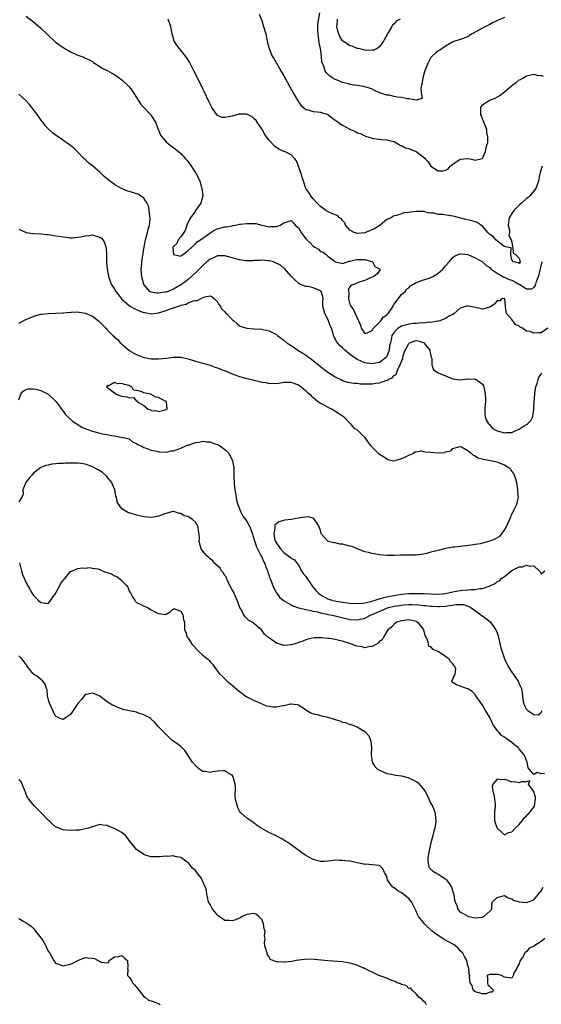
# Model space of a CAD drawing. Units: inches. Extents: x 2571000 to 2574000, y 1518000 to 1521000.
# Drawn here: x 2572303 to 2572445, y 1518511 to 1518779 of the extents above; entities that cross this region are included whole.
import ezdxf

# ---------------------------------------------------------------- set-up
doc = ezdxf.new("R2010")
doc.units = ezdxf.units.IN
doc.header["$MEASUREMENT"] = 0
doc.layers.add('LD25711518_2ft', color=254, linetype='Continuous')

msp = doc.modelspace()

# ---------------------------------------------------------------- linework, layer by layer
at = {"layer": 'LD25711518_2ft'}
for points, elevation in [([(2572305, 1518779.87), (2572307, 1518778.29), (2572309, 1518776.6), (2572310.82, 1518774.82), (2572313, 1518772.77), (2572315, 1518771.29), (2572315.2, 1518771.2), (2572315.52, 1518771), (2572317, 1518770.18), (2572318.56, 1518769.44), (2572319, 1518769.26), (2572320.65, 1518768.65), (2572321, 1518768.43), (2572322.04, 1518768.04), (2572323, 1518767.47), (2572323.28, 1518767.28), (2572325, 1518766.17), (2572325.65, 1518765.65), (2572327, 1518765.05), (2572328.3, 1518764.3), (2572329, 1518763.96), (2572331, 1518762.51), (2572332.64, 1518761), (2572333, 1518760.65), (2572333.74, 1518759.74), (2572335, 1518757.72), (2572335.42, 1518757), (2572336.03, 1518756.03), (2572336.98, 1518755), (2572338.87, 1518753), (2572339, 1518752.82), (2572340.13, 1518751), (2572340.9, 1518749.1), (2572340.95, 1518748.95), (2572341.52, 1518747.52), (2572341.88, 1518747), (2572343, 1518745.63), (2572343.72, 1518745), (2572344.46, 1518744.46), (2572345, 1518744.11), (2572346.4, 1518743), (2572347, 1518742.5), (2572348.26, 1518741), (2572348.65, 1518740.65), (2572349.54, 1518739.54), (2572351.18, 1518737), (2572351.81, 1518735.81), (2572352.17, 1518735), (2572352.66, 1518733.34), (2572352.76, 1518733), (2572352.97, 1518731), (2572352.42, 1518729), (2572351.05, 1518726.95), (2572351, 1518726.91), (2572349.64, 1518725), (2572349, 1518723.88), (2572348.62, 1518723), (2572348.26, 1518721.74), (2572347.83, 1518721), (2572347, 1518719.84), (2572346.34, 1518719), (2572345.96, 1518718.04), (2572345, 1518717.2), (2572344.89, 1518717), (2572344.88, 1518716.88), (2572345.02, 1518715.02), (2572345.07, 1518715), (2572347, 1518714.58), (2572347.21, 1518714.79), (2572347.59, 1518715), (2572349, 1518716.09), (2572349.98, 1518717), (2572351, 1518717.89), (2572351.49, 1518718.51), (2572352.39, 1518719), (2572353, 1518719.47), (2572354.56, 1518720.56), (2572355, 1518720.9), (2572355.2, 1518721), (2572356.23, 1518721.77), (2572357, 1518722.03), (2572359, 1518722.56), (2572359.44, 1518722.57), (2572361, 1518722.86), (2572361.13, 1518722.87), (2572361.92, 1518723), (2572363, 1518723.24), (2572363.24, 1518723.24), (2572365, 1518723.49), (2572365.46, 1518723.46), (2572367, 1518723.45), (2572367.41, 1518723.41), (2572369.04, 1518723.04), (2572369.13, 1518723), (2572371, 1518722.59), (2572371.39, 1518722.61), (2572373, 1518722.64), (2572374.06, 1518723), (2572375, 1518723.6), (2572375.92, 1518723.92), (2572377, 1518724.25), (2572377.63, 1518723.63), (2572378.08, 1518723), (2572379, 1518722.25), (2572379.75, 1518721), (2572380.3, 1518720.3), (2572381, 1518719.28), (2572381.15, 1518719.15), (2572381.28, 1518719), (2572382.18, 1518718.18), (2572383, 1518717.25), (2572383.43, 1518717), (2572384.45, 1518716.45), (2572385, 1518715.88), (2572385.7, 1518715.7), (2572386.55, 1518715), (2572387, 1518714.59), (2572388.78, 1518713.22), (2572389, 1518713.07), (2572390.67, 1518712.67), (2572391, 1518712.55), (2572392.2, 1518713), (2572392.81, 1518713.19), (2572393, 1518713.17), (2572394.43, 1518713.57), (2572395, 1518713.65), (2572396.38, 1518713.62), (2572397, 1518713.71), (2572399.09, 1518713), (2572399.78, 1518711.78), (2572401, 1518711.15), (2572401.07, 1518711.07), (2572401.17, 1518711), (2572401.13, 1518710.87), (2572401, 1518710.59), (2572400.35, 1518709.65), (2572399.49, 1518709), (2572399, 1518708.88), (2572398.79, 1518708.79), (2572397, 1518707.98), (2572395.48, 1518707.48), (2572394.29, 1518707), (2572393.34, 1518706.66), (2572393, 1518706.24), (2572392.55, 1518705.44), (2572392.66, 1518704.66), (2572392.62, 1518703), (2572393, 1518701.5), (2572393.22, 1518701), (2572393.96, 1518699.96), (2572395.33, 1518697), (2572395.83, 1518695.83), (2572396.05, 1518695), (2572397, 1518693.5), (2572397.68, 1518693.68), (2572399, 1518694.38), (2572399.22, 1518694.78), (2572399.4, 1518695), (2572401, 1518696.58), (2572401.41, 1518697), (2572401.99, 1518698.01), (2572403, 1518698.62), (2572403.18, 1518698.82), (2572403.38, 1518699), (2572404.28, 1518700.28), (2572404.72, 1518701), (2572404.77, 1518701.23), (2572405, 1518701.52), (2572406.09, 1518703), (2572407, 1518704.11), (2572407.98, 1518705), (2572408.4, 1518705.6), (2572409, 1518706), (2572409.49, 1518706.51), (2572410.31, 1518707), (2572411, 1518707.44), (2572411.58, 1518707.58), (2572413, 1518708.13), (2572414.61, 1518708.61), (2572415, 1518708.74), (2572415.54, 1518709), (2572416.43, 1518709.57), (2572417, 1518709.96), (2572417.56, 1518710.44), (2572418.23, 1518711), (2572419, 1518711.96), (2572419.94, 1518713), (2572420.4, 1518713.6), (2572421, 1518714.21), (2572421.45, 1518714.55), (2572422.42, 1518715), (2572423, 1518715.24), (2572423.19, 1518715.19), (2572425, 1518715.05), (2572427, 1518714.16), (2572429, 1518713.03), (2572430.07, 1518712.07), (2572431, 1518711.49), (2572431.21, 1518711.21), (2572431.42, 1518711), (2572433, 1518709.94), (2572434.59, 1518709), (2572434.86, 1518708.86), (2572435, 1518708.85), (2572436.25, 1518708.25), (2572437, 1518708.01), (2572437.72, 1518707.72), (2572438.93, 1518707), (2572439.17, 1518706.83), (2572441, 1518705.7), (2572442.34, 1518705.66), (2572443, 1518706.06), (2572443.4, 1518706.6), (2572443.72, 1518707.72), (2572444.28, 1518709), (2572444.45, 1518709.55), (2572445.23, 1518713)], 7956), ([(2572445.23, 1518739), (2572444.68, 1518737.32), (2572444.61, 1518737), (2572444.56, 1518736.56), (2572444.27, 1518735), (2572443.54, 1518733), (2572441.93, 1518731), (2572441.44, 1518730.56), (2572441, 1518730.26), (2572439.65, 1518729), (2572439, 1518728.46), (2572437.56, 1518727), (2572437, 1518726.15), (2572436.52, 1518725.48), (2572436.29, 1518725), (2572436.05, 1518723), (2572436.35, 1518721.65), (2572436.35, 1518721), (2572436.18, 1518720.18), (2572436.86, 1518719), (2572437, 1518718.4), (2572437.16, 1518717.16), (2572437.25, 1518717), (2572437.36, 1518715.36), (2572437.97, 1518715), (2572439, 1518714.07), (2572439.29, 1518713), (2572439, 1518712.54), (2572438.78, 1518712.78), (2572437.5, 1518713), (2572437, 1518713.58), (2572436.71, 1518715), (2572436.8, 1518716.8), (2572435.77, 1518717), (2572435, 1518717.19), (2572434.55, 1518717.45), (2572433, 1518718.72), (2572432.68, 1518719), (2572431.93, 1518719.93), (2572431, 1518720.46), (2572430.49, 1518721), (2572429, 1518722.71), (2572428.59, 1518723), (2572427.71, 1518723.71), (2572426.17, 1518724.17), (2572424.53, 1518724.53), (2572421.4, 1518725.4), (2572421, 1518725.48), (2572418.12, 1518725.88), (2572417, 1518725.93), (2572415.77, 1518726.23), (2572415, 1518726.29), (2572414.32, 1518726.32), (2572413, 1518726.68), (2572411.25, 1518726.75), (2572411, 1518726.7), (2572409.42, 1518726.58), (2572409, 1518726.43), (2572407.67, 1518726.33), (2572407, 1518726.08), (2572405.65, 1518725.65), (2572405, 1518725.54), (2572404.66, 1518725.34), (2572404.23, 1518725), (2572403, 1518724.5), (2572401.2, 1518723), (2572401.08, 1518722.92), (2572401, 1518722.9), (2572399.88, 1518722.12), (2572397.27, 1518721), (2572397, 1518720.92), (2572395, 1518720.76), (2572394.8, 1518720.8), (2572394.18, 1518721), (2572393, 1518721.66), (2572391.76, 1518723), (2572391.62, 1518723.62), (2572391, 1518724.23), (2572390.71, 1518724.71), (2572390.15, 1518725), (2572389.65, 1518725.65), (2572389, 1518725.77), (2572387.63, 1518726.37), (2572386.48, 1518727), (2572385.63, 1518727.63), (2572385, 1518728.07), (2572384.56, 1518728.56), (2572384.1, 1518729), (2572383, 1518730.16), (2572382.35, 1518731), (2572381.84, 1518731.84), (2572381.04, 1518733), (2572380.33, 1518735), (2572380.05, 1518736.05), (2572379.74, 1518737), (2572379.05, 1518738.95), (2572379.03, 1518739.03), (2572378.47, 1518740.47), (2572378.05, 1518741), (2572377, 1518742.09), (2572375.17, 1518743), (2572375, 1518743.07), (2572373.7, 1518743.7), (2572372.52, 1518744.52), (2572371, 1518746.16), (2572370.27, 1518747), (2572369.81, 1518747.81), (2572369, 1518749.17), (2572367.82, 1518751), (2572367.46, 1518751.46), (2572367, 1518751.93), (2572366.42, 1518752.42), (2572365, 1518753.18), (2572364.84, 1518753.16), (2572363, 1518753.2), (2572362.83, 1518753.17), (2572361, 1518752.67), (2572360.52, 1518752.52), (2572359, 1518752.27), (2572358.28, 1518752.28), (2572357, 1518752.84), (2572356.91, 1518752.91), (2572355.47, 1518755), (2572355, 1518755.86), (2572354.64, 1518756.64), (2572353.35, 1518759.35), (2572353, 1518760.03), (2572351.4, 1518763.4), (2572350.57, 1518765), (2572350.05, 1518766.05), (2572349.35, 1518767.35), (2572348.58, 1518768.58), (2572348.3, 1518769), (2572346.66, 1518771), (2572345.93, 1518771.93), (2572345.24, 1518773), (2572344.64, 1518775), (2572344.44, 1518776.44), (2572344.34, 1518777), (2572343.55, 1518779)], 7954), ([(2572368.34, 1518780.34), (2572369, 1518778.62), (2572369.54, 1518777), (2572369.82, 1518775.82), (2572370.11, 1518775), (2572370.44, 1518773.56), (2572370.61, 1518772.61), (2572371, 1518771), (2572371.81, 1518769), (2572372.28, 1518768.28), (2572373.75, 1518765.75), (2572374.17, 1518765), (2572375, 1518763.59), (2572377.56, 1518759), (2572378.81, 1518756.81), (2572379, 1518756.52), (2572379.63, 1518755.63), (2572380.33, 1518755), (2572381, 1518754.45), (2572381.62, 1518754.38), (2572383, 1518753.93), (2572384.14, 1518753.86), (2572385, 1518753.73), (2572387, 1518753.06), (2572387.1, 1518753), (2572389, 1518751.58), (2572389.35, 1518751.35), (2572389.8, 1518751), (2572390.51, 1518750.51), (2572391, 1518750.21), (2572393, 1518749.08), (2572393.16, 1518749), (2572394.49, 1518748.49), (2572395, 1518748.15), (2572395.91, 1518747.91), (2572397, 1518747.26), (2572397.22, 1518747.22), (2572397.82, 1518747), (2572399, 1518746.64), (2572399.44, 1518746.56), (2572401.7, 1518746.3), (2572403, 1518746.23), (2572404.1, 1518745.9), (2572405, 1518745.75), (2572406.21, 1518745), (2572406.71, 1518744.71), (2572407, 1518744.63), (2572408.07, 1518744.07), (2572409, 1518743.88), (2572409.59, 1518743.59), (2572411, 1518743.01), (2572413.28, 1518741.28), (2572413.49, 1518741), (2572414.22, 1518740.22), (2572415, 1518739.08), (2572417, 1518737.75), (2572418.22, 1518737.78), (2572419, 1518737.98), (2572419.66, 1518738.34), (2572420.26, 1518739), (2572421, 1518739.61), (2572423, 1518740.96), (2572424.91, 1518741.09), (2572425, 1518741.16), (2572425.61, 1518741), (2572426.77, 1518740.77), (2572427, 1518740.7), (2572428.62, 1518741), (2572428.9, 1518741.1), (2572429, 1518741.17), (2572429.89, 1518743), (2572430.04, 1518744.04), (2572430.34, 1518745), (2572430.52, 1518745.48), (2572430.5, 1518747), (2572430.22, 1518748.22), (2572430.17, 1518749), (2572429.88, 1518749.88), (2572429.35, 1518751), (2572429.29, 1518751.29), (2572429, 1518751.82), (2572428.72, 1518752.72), (2572428.6, 1518753), (2572428.54, 1518753.46), (2572428.61, 1518755), (2572429, 1518755.68), (2572430.89, 1518757), (2572432.47, 1518757.53), (2572433.78, 1518758.22), (2572434.68, 1518759), (2572435, 1518759.24), (2572437, 1518761.01), (2572438.17, 1518761.83), (2572439, 1518762.48), (2572439.36, 1518762.64), (2572440.03, 1518763), (2572441, 1518763.59), (2572441.81, 1518763.81), (2572443, 1518764.06), (2572443.83, 1518763.83), (2572445, 1518763.67), (2572445.51, 1518763.51)], 7952), ([(2572435, 1518779.5), (2572433.28, 1518778.72), (2572433, 1518778.55), (2572431.92, 1518778.08), (2572431, 1518777.57), (2572430.63, 1518777.37), (2572429.87, 1518777), (2572429, 1518776.6), (2572428.01, 1518776.01), (2572426.23, 1518775), (2572425.46, 1518774.54), (2572425, 1518774.24), (2572423, 1518773.48), (2572421, 1518772.85), (2572420.69, 1518772.69), (2572419, 1518771.68), (2572418.1, 1518771), (2572417.44, 1518770.56), (2572417, 1518770.41), (2572416.22, 1518769.78), (2572415.38, 1518769), (2572415, 1518768.61), (2572414.16, 1518767), (2572413.39, 1518765), (2572413, 1518763.8), (2572412.79, 1518763), (2572412.58, 1518761.42), (2572412.48, 1518761), (2572412.28, 1518760.28), (2572412.4, 1518759), (2572412.59, 1518757.41), (2572410.99, 1518757.01), (2572409, 1518757.38), (2572408.63, 1518757.37), (2572407, 1518757.68), (2572405.84, 1518757.84), (2572405, 1518757.99), (2572403.68, 1518758.32), (2572403, 1518758.38), (2572401.02, 1518759.02), (2572399.63, 1518759.63), (2572399, 1518759.98), (2572398.28, 1518760.28), (2572397, 1518760.66), (2572396.71, 1518760.71), (2572394.96, 1518760.96), (2572393, 1518761.27), (2572392.61, 1518761.39), (2572391, 1518761.84), (2572389.56, 1518762.44), (2572389, 1518762.65), (2572388.36, 1518763), (2572387.52, 1518763.52), (2572387, 1518764.1), (2572386.55, 1518764.55), (2572386.3, 1518765), (2572386, 1518766), (2572385.39, 1518767.39), (2572385.23, 1518769), (2572384.97, 1518771), (2572384.59, 1518772.59), (2572384.58, 1518773.42), (2572384.32, 1518775), (2572384.29, 1518776.29), (2572384.28, 1518777), (2572384.3, 1518777.7), (2572384.78, 1518780.78)], 7950), ([(2572406.61, 1518779), (2572405.54, 1518778.46), (2572405, 1518777.71), (2572404.6, 1518777.4), (2572404.34, 1518777), (2572403.5, 1518775.5), (2572403.18, 1518775), (2572403.1, 1518774.9), (2572403, 1518774.66), (2572402.4, 1518773.6), (2572402.11, 1518773), (2572401, 1518771.47), (2572400.42, 1518771), (2572399.45, 1518770.55), (2572399, 1518770.56), (2572397.51, 1518770.49), (2572397, 1518770.61), (2572395.19, 1518771), (2572395.05, 1518771.05), (2572395, 1518771.04), (2572393.64, 1518771.64), (2572393, 1518771.78), (2572391.12, 1518773), (2572391, 1518773.1), (2572390.29, 1518774.29), (2572389.95, 1518775), (2572389.72, 1518775.72), (2572389.46, 1518777), (2572389.63, 1518778.37), (2572389.63, 1518779)], 7948), ([(2572446.79, 1518695), (2572445, 1518693.75), (2572444.25, 1518693.75), (2572443, 1518693.61), (2572441.95, 1518694.05), (2572441, 1518694.21), (2572439.86, 1518695), (2572439.26, 1518695.26), (2572439, 1518695.5), (2572437.97, 1518695.97), (2572437, 1518697.32), (2572435.54, 1518699), (2572435.47, 1518699.47), (2572435.27, 1518701), (2572435.1, 1518703), (2572435, 1518703.1), (2572434.21, 1518703), (2572433.68, 1518702.32), (2572433, 1518702.56), (2572432.4, 1518701.6), (2572431.47, 1518701), (2572431, 1518700.66), (2572430.65, 1518700.65), (2572429, 1518700.13), (2572428.35, 1518700.35), (2572426.66, 1518700.66), (2572425.15, 1518701), (2572424.97, 1518701.03), (2572423, 1518700.39), (2572421.33, 1518699), (2572421, 1518698.74), (2572419.83, 1518698.17), (2572419, 1518697.59), (2572418.55, 1518697.45), (2572417.4, 1518697), (2572417, 1518696.88), (2572416.91, 1518696.91), (2572415, 1518696.51), (2572414.63, 1518696.63), (2572413, 1518696.37), (2572412.45, 1518696.45), (2572411, 1518696.28), (2572410.22, 1518696.22), (2572409, 1518696.1), (2572407.73, 1518695.73), (2572407, 1518695.56), (2572406.09, 1518695), (2572405, 1518693.9), (2572404.39, 1518693), (2572404.31, 1518692.31), (2572404, 1518691), (2572403.78, 1518690.22), (2572403.69, 1518689), (2572403, 1518687.32), (2572402.78, 1518687), (2572401.8, 1518686.2), (2572401, 1518685.69), (2572400.44, 1518685.56), (2572399, 1518685.31), (2572397, 1518685.58), (2572395.9, 1518686.1), (2572395, 1518686.48), (2572393.5, 1518687.5), (2572393, 1518687.93), (2572392.36, 1518688.36), (2572391.65, 1518689), (2572391, 1518689.66), (2572390.25, 1518690.25), (2572389.63, 1518691), (2572389.36, 1518691.36), (2572389, 1518692.16), (2572388.67, 1518692.67), (2572388.56, 1518693), (2572388.43, 1518693.57), (2572387.94, 1518695), (2572387.66, 1518695.66), (2572387.2, 1518697), (2572387, 1518697.42), (2572386.17, 1518699), (2572385.63, 1518701), (2572385.66, 1518702.34), (2572385.71, 1518703), (2572385.6, 1518703.6), (2572385.15, 1518705), (2572385, 1518705.13), (2572383, 1518705.96), (2572381.72, 1518706.28), (2572381, 1518706.36), (2572379.42, 1518707), (2572379.13, 1518707.13), (2572378.08, 1518708.08), (2572377.09, 1518709), (2572377, 1518709.15), (2572375.18, 1518711.18), (2572375, 1518711.34), (2572374.08, 1518712.08), (2572372.78, 1518712.78), (2572372.25, 1518713), (2572371, 1518713.33), (2572370.66, 1518713.34), (2572369, 1518713.52), (2572368.58, 1518713.42), (2572367, 1518713.35), (2572366.7, 1518713.3), (2572365, 1518713.31), (2572364.66, 1518713.34), (2572363, 1518713.61), (2572359, 1518714.66), (2572357.37, 1518714.63), (2572357, 1518714.64), (2572355.89, 1518714.11), (2572355, 1518713.74), (2572354.09, 1518713), (2572353, 1518712.06), (2572351.51, 1518710.49), (2572349.91, 1518709), (2572349, 1518708.25), (2572347.17, 1518706.83), (2572345, 1518705.56), (2572344.56, 1518705.44), (2572343.56, 1518705), (2572343, 1518704.8), (2572342.74, 1518704.74), (2572341, 1518704.5), (2572340.49, 1518704.49), (2572339, 1518704.77), (2572338.83, 1518704.83), (2572338.59, 1518705), (2572337, 1518706.89), (2572336.94, 1518707), (2572336.55, 1518708.55), (2572336.41, 1518709), (2572336.33, 1518709.67), (2572336.25, 1518711), (2572336.39, 1518712.39), (2572336.42, 1518713), (2572337, 1518716.59), (2572337.05, 1518717), (2572337.33, 1518718.67), (2572337.4, 1518719), (2572337.63, 1518719.63), (2572337.98, 1518721), (2572338.13, 1518721.87), (2572338.53, 1518723), (2572338.66, 1518724.66), (2572338.65, 1518725), (2572338.57, 1518725.43), (2572338.43, 1518727), (2572338.23, 1518728.23), (2572337.88, 1518729), (2572337, 1518730.33), (2572336.09, 1518731), (2572335.4, 1518731.4), (2572335, 1518731.48), (2572333.87, 1518731.87), (2572332.34, 1518732.34), (2572330.93, 1518732.93), (2572329, 1518734.02), (2572327.29, 1518735.3), (2572326.22, 1518736.22), (2572325, 1518737.41), (2572323.13, 1518739), (2572323, 1518739.13), (2572321.93, 1518739.93), (2572321, 1518740.82), (2572320.79, 1518741), (2572319, 1518742.89), (2572317.93, 1518743.93), (2572317, 1518744.7), (2572313.69, 1518747), (2572313.26, 1518747.26), (2572312.13, 1518748.13), (2572311, 1518749.2), (2572310.13, 1518750.13), (2572309.48, 1518751), (2572309.26, 1518751.26), (2572308.43, 1518752.43), (2572308.05, 1518753), (2572306.56, 1518755), (2572305.85, 1518755.85), (2572304.92, 1518756.92), (2572303, 1518758.61)], 7958), ([(2572303, 1518721.9), (2572305, 1518720.98), (2572306.76, 1518720.76), (2572307, 1518720.72), (2572309, 1518720.66), (2572310.48, 1518720.48), (2572311, 1518720.45), (2572313, 1518720.12), (2572314, 1518720), (2572315, 1518719.79), (2572315.73, 1518719.73), (2572317, 1518719.57), (2572317.58, 1518719.58), (2572319, 1518719.7), (2572319.82, 1518719.82), (2572321, 1518720.13), (2572322.2, 1518720.2), (2572323, 1518720.34), (2572324.05, 1518720.05), (2572325, 1518719.76), (2572325.46, 1518719.46), (2572325.81, 1518719), (2572326.28, 1518718.28), (2572326.66, 1518717), (2572326.71, 1518716.71), (2572326.82, 1518715), (2572326.86, 1518713), (2572327, 1518711), (2572327.34, 1518709), (2572327.79, 1518707.79), (2572328.13, 1518707), (2572329, 1518705.64), (2572329.39, 1518705), (2572330.07, 1518704.07), (2572330.92, 1518703), (2572333.1, 1518701.1), (2572334.35, 1518700.35), (2572335.73, 1518699.73), (2572337, 1518699.25), (2572337.21, 1518699.21), (2572339, 1518698.93), (2572341, 1518699.19), (2572343, 1518699.8), (2572344.26, 1518700.26), (2572345, 1518700.5), (2572346.38, 1518701), (2572346.85, 1518701.15), (2572347, 1518701.23), (2572348.46, 1518701.54), (2572349, 1518701.87), (2572350.45, 1518702.45), (2572351, 1518702.5), (2572351.51, 1518702.49), (2572352.38, 1518703), (2572353.54, 1518703.54), (2572355, 1518703.8), (2572355.53, 1518703.53), (2572356.16, 1518703), (2572357, 1518702.14), (2572357.4, 1518701.4), (2572357.74, 1518701), (2572358.19, 1518700.19), (2572359, 1518699.42), (2572359.19, 1518699.19), (2572359.42, 1518699), (2572361, 1518697.36), (2572361.42, 1518697), (2572362.24, 1518696.24), (2572363, 1518695.65), (2572363.41, 1518695.41), (2572365, 1518694.98), (2572366.83, 1518694.83), (2572367, 1518694.83), (2572369, 1518694.69), (2572369.4, 1518694.6), (2572371, 1518694.31), (2572372.47, 1518693.53), (2572373, 1518693.28), (2572373.15, 1518693.15), (2572373.27, 1518693), (2572375, 1518691.77), (2572375.86, 1518691), (2572377, 1518690.25), (2572378.84, 1518689), (2572380.18, 1518688.18), (2572381, 1518687.67), (2572381.4, 1518687.4), (2572381.91, 1518687), (2572382.54, 1518686.54), (2572385, 1518684.54), (2572385.88, 1518683.88), (2572387, 1518683.06), (2572389, 1518681.76), (2572390.51, 1518681), (2572391, 1518680.77), (2572392.35, 1518680.35), (2572393, 1518680.25), (2572394.04, 1518680.04), (2572395, 1518680), (2572395.89, 1518679.89), (2572397, 1518679.86), (2572399, 1518679.88), (2572400.05, 1518680.05), (2572401, 1518680.13), (2572402.72, 1518680.72), (2572403, 1518680.77), (2572403.4, 1518681), (2572404.51, 1518681.49), (2572405, 1518682.09), (2572405.57, 1518682.43), (2572405.75, 1518683), (2572406.19, 1518684.19), (2572406.67, 1518685), (2572407, 1518686), (2572407.36, 1518686.64), (2572407.37, 1518687), (2572407.48, 1518687.48), (2572408.05, 1518689), (2572408.33, 1518689.67), (2572409, 1518690.83), (2572409.23, 1518691), (2572411, 1518691.64), (2572411.52, 1518691.52), (2572413, 1518691.08), (2572413.06, 1518691.06), (2572413.12, 1518691), (2572414.7, 1518689), (2572414.71, 1518688.71), (2572415.09, 1518687.09), (2572415.23, 1518686.77), (2572415.3, 1518685), (2572415.68, 1518683.68), (2572417, 1518682.82), (2572419, 1518682.01), (2572421, 1518681.17), (2572422.9, 1518680.9), (2572423, 1518680.91), (2572424.83, 1518681.17), (2572425, 1518681.16), (2572426.82, 1518681.18), (2572427, 1518681.16), (2572427.34, 1518681), (2572428.35, 1518680.35), (2572429, 1518679.76), (2572429.29, 1518679.29), (2572429.37, 1518679), (2572429.7, 1518677.7), (2572429.8, 1518677), (2572429.84, 1518675.84), (2572429.83, 1518675), (2572429.78, 1518674.22), (2572429.69, 1518673), (2572429.67, 1518671.67), (2572429.77, 1518671), (2572430.03, 1518670.03), (2572430.67, 1518669), (2572430.81, 1518668.81), (2572431, 1518668.66), (2572431.72, 1518667.72), (2572433, 1518667.09), (2572433.05, 1518667.05), (2572435, 1518666.5), (2572435.42, 1518666.58), (2572437, 1518666.66), (2572437.7, 1518667), (2572439, 1518667.49), (2572440.4, 1518668.4), (2572441, 1518668.77), (2572441.3, 1518669), (2572442.16, 1518669.84), (2572442.71, 1518671), (2572443.01, 1518673), (2572443.07, 1518675.07), (2572443.24, 1518677), (2572443.45, 1518678.55), (2572443.56, 1518679), (2572443.92, 1518679.92), (2572444.15, 1518681), (2572444.35, 1518681.65), (2572445, 1518682.49), (2572445.19, 1518682.81)], 7960), ([(2572303, 1518696.38), (2572304.75, 1518697.25), (2572305, 1518697.34), (2572306.14, 1518697.86), (2572307, 1518698.2), (2572307.6, 1518698.4), (2572309, 1518698.81), (2572309.16, 1518698.84), (2572311, 1518699.01), (2572313.03, 1518699.03), (2572315, 1518699.17), (2572315.15, 1518699.15), (2572317, 1518699.38), (2572317.34, 1518699.34), (2572319, 1518699.43), (2572319.35, 1518699.35), (2572321, 1518699.11), (2572321.28, 1518699), (2572323, 1518698.22), (2572324.65, 1518697), (2572324.83, 1518696.83), (2572325, 1518696.62), (2572325.83, 1518695.83), (2572326.63, 1518695), (2572327, 1518694.51), (2572328.53, 1518693), (2572328.78, 1518692.78), (2572329, 1518692.51), (2572329.93, 1518691.93), (2572330.54, 1518691), (2572330.8, 1518690.8), (2572331, 1518690.62), (2572332.88, 1518689), (2572333, 1518688.92), (2572334.23, 1518688.23), (2572335, 1518687.86), (2572335.6, 1518687.6), (2572337, 1518687.04), (2572337.15, 1518687), (2572339, 1518686.65), (2572339.33, 1518686.67), (2572341, 1518686.61), (2572343.15, 1518686.85), (2572345, 1518687.09), (2572347.08, 1518687.08), (2572349, 1518686.67), (2572351, 1518685.98), (2572352.31, 1518685.69), (2572353, 1518685.44), (2572354.89, 1518684.89), (2572355, 1518684.89), (2572356.36, 1518684.36), (2572357, 1518684.23), (2572359, 1518683.43), (2572359.32, 1518683.32), (2572360, 1518683), (2572361, 1518682.56), (2572363, 1518681.86), (2572365, 1518681.32), (2572366.27, 1518681), (2572367, 1518680.82), (2572368.5, 1518680.5), (2572369, 1518680.35), (2572370.21, 1518680.21), (2572371, 1518679.96), (2572372.02, 1518680.02), (2572373, 1518679.92), (2572374.15, 1518680.15), (2572375, 1518680.29), (2572376.31, 1518680.31), (2572377, 1518680.34), (2572377.94, 1518679.94), (2572379, 1518679.56), (2572379.76, 1518679), (2572381, 1518677.96), (2572381.49, 1518677.49), (2572382.09, 1518677), (2572382.51, 1518676.51), (2572383, 1518676.13), (2572383.59, 1518675.59), (2572384.49, 1518675), (2572385, 1518674.64), (2572385.73, 1518674.27), (2572387, 1518673.55), (2572388.17, 1518673), (2572389.9, 1518671.9), (2572391.2, 1518671), (2572393.14, 1518669), (2572393.93, 1518667.93), (2572395, 1518667.32), (2572395.15, 1518667.15), (2572395.31, 1518667), (2572397, 1518665.26), (2572397.21, 1518665), (2572397.93, 1518663.93), (2572398.69, 1518663), (2572398.82, 1518662.82), (2572400.64, 1518661), (2572401, 1518660.73), (2572402.09, 1518660.09), (2572403, 1518659.43), (2572403.31, 1518659.31), (2572404.51, 1518659), (2572405, 1518658.93), (2572405.04, 1518658.96), (2572405.3, 1518659), (2572407, 1518659.53), (2572407.88, 1518659.88), (2572409, 1518660.5), (2572410.4, 1518661), (2572410.66, 1518661.34), (2572411, 1518661.32), (2572412.36, 1518661.64), (2572413, 1518661.44), (2572413.33, 1518661.33), (2572415, 1518661.25), (2572416.87, 1518661.13), (2572418.78, 1518661.22), (2572419, 1518661.33), (2572420.41, 1518661.59), (2572421, 1518662.23), (2572422.83, 1518662.83), (2572423, 1518662.85), (2572423.28, 1518662.72), (2572425, 1518661.72), (2572425.99, 1518661), (2572426.46, 1518660.46), (2572427, 1518660.31), (2572427.76, 1518659.76), (2572429.33, 1518659.33), (2572433, 1518658.6), (2572433.72, 1518658.28), (2572435, 1518657.87), (2572436.25, 1518657), (2572436.64, 1518656.64), (2572437, 1518656), (2572437.44, 1518655.44), (2572437.62, 1518655), (2572438.04, 1518654.04), (2572438.23, 1518653), (2572438.4, 1518652.4), (2572438.54, 1518651), (2572438.63, 1518649.37), (2572438.69, 1518649), (2572438.66, 1518648.66), (2572438.24, 1518647), (2572437.57, 1518645.57), (2572437.24, 1518645), (2572437, 1518644.63), (2572436.39, 1518643), (2572435.49, 1518641), (2572435, 1518640.26), (2572433.64, 1518638.36), (2572433, 1518638), (2572432.39, 1518637.61), (2572431, 1518637.04), (2572429, 1518636.51), (2572428.39, 1518636.39), (2572427, 1518636.17), (2572425.99, 1518635.99), (2572423.67, 1518635.67), (2572423, 1518635.64), (2572421.45, 1518635.45), (2572421, 1518635.44), (2572419, 1518635.06), (2572417.37, 1518634.63), (2572417, 1518634.56), (2572415.78, 1518634.22), (2572415, 1518634.04), (2572414.18, 1518633.82), (2572413, 1518633.57), (2572411, 1518633.27), (2572409, 1518633.23), (2572408.75, 1518633.25), (2572406.72, 1518633.28), (2572405, 1518633.21), (2572403, 1518633.15), (2572401, 1518633.32), (2572400.59, 1518633.41), (2572399, 1518633.69), (2572398.03, 1518633.97), (2572397, 1518634.21), (2572395, 1518634.97), (2572393.59, 1518635.59), (2572393, 1518635.72), (2572392, 1518636), (2572391, 1518636.22), (2572390.28, 1518636.28), (2572389, 1518636.59), (2572388.59, 1518636.59), (2572387.11, 1518637), (2572387, 1518637.05), (2572385.31, 1518639), (2572385.2, 1518639.2), (2572385, 1518640), (2572384.67, 1518641), (2572383.96, 1518642.04), (2572383.38, 1518643), (2572383.21, 1518643.21), (2572383, 1518643.36), (2572381.66, 1518643.66), (2572381, 1518643.62), (2572379.44, 1518643.44), (2572379, 1518643.33), (2572376.98, 1518643), (2572375.26, 1518642.74), (2572373.68, 1518642.32), (2572372.59, 1518641.41), (2572372.55, 1518641), (2572372.59, 1518640.59), (2572372.27, 1518639), (2572372.61, 1518637.39), (2572372.73, 1518637), (2572373, 1518636.5), (2572373.66, 1518635.66), (2572374.08, 1518635), (2572375, 1518634), (2572376.42, 1518633), (2572376.74, 1518632.75), (2572377, 1518632.48), (2572377.96, 1518631.96), (2572378.65, 1518631), (2572379, 1518630.55), (2572379.86, 1518629), (2572380.32, 1518628.32), (2572381, 1518627.42), (2572381.25, 1518627), (2572382.63, 1518625), (2572382.78, 1518624.78), (2572383, 1518624.55), (2572383.68, 1518623.68), (2572384.32, 1518623), (2572385, 1518622.47), (2572386.14, 1518621.86), (2572387, 1518621.36), (2572388.08, 1518621), (2572388.81, 1518620.81), (2572391, 1518620.45), (2572392.3, 1518620.3), (2572393, 1518620.2), (2572395, 1518620.11), (2572396.2, 1518620.2), (2572397, 1518620.31), (2572398.66, 1518620.66), (2572399.82, 1518621), (2572400.7, 1518621.3), (2572401, 1518621.35), (2572402.25, 1518621.75), (2572403, 1518621.89), (2572403.9, 1518622.1), (2572405, 1518622.31), (2572407, 1518622.63), (2572409, 1518622.8), (2572411, 1518622.86), (2572413, 1518622.85), (2572417, 1518622.69), (2572419, 1518622.84), (2572421, 1518623.25), (2572423, 1518623.61), (2572423.71, 1518623.71), (2572425, 1518623.83), (2572425.95, 1518623.95), (2572427, 1518623.95), (2572428.18, 1518624.18), (2572429, 1518624.17), (2572430.86, 1518624.86), (2572431, 1518624.87), (2572431.24, 1518625), (2572432.45, 1518625.55), (2572433, 1518626.06), (2572433.68, 1518626.32), (2572434.32, 1518627), (2572435, 1518627.49), (2572437, 1518629.06), (2572437.15, 1518629.15), (2572439, 1518630.06), (2572439.94, 1518630.06), (2572441, 1518630.58), (2572441.77, 1518630.23), (2572443, 1518630.33), (2572444.41, 1518629), (2572444.7, 1518628.7), (2572445, 1518628.2), (2572445.99, 1518629)], 7962), ([(2572303, 1518675.54), (2572303.53, 1518677), (2572304.18, 1518677.82), (2572305, 1518678.28), (2572305.55, 1518678.45), (2572307, 1518678.52), (2572307.59, 1518678.41), (2572309, 1518678.01), (2572309.65, 1518677.65), (2572311, 1518677), (2572312.01, 1518676.01), (2572313.14, 1518675), (2572313.59, 1518674.41), (2572314.6, 1518673), (2572314.74, 1518672.74), (2572315, 1518672.43), (2572315.58, 1518671.58), (2572316.26, 1518671), (2572317.63, 1518669.63), (2572318.73, 1518669), (2572318.88, 1518668.88), (2572320.11, 1518668.11), (2572321.49, 1518667.49), (2572323, 1518666.94), (2572325, 1518666.41), (2572325.73, 1518666.27), (2572327, 1518666.08), (2572328.19, 1518665.81), (2572329, 1518665.68), (2572332.66, 1518665), (2572333, 1518664.91), (2572334.02, 1518664.02), (2572335, 1518663.67), (2572335.33, 1518663.33), (2572336.21, 1518663), (2572337, 1518662.57), (2572337.6, 1518662.4), (2572339, 1518661.79), (2572340.47, 1518661.53), (2572341, 1518661.36), (2572341.32, 1518661.32), (2572343, 1518661.31), (2572344.4, 1518661.6), (2572345, 1518661.68), (2572347, 1518662.35), (2572348.38, 1518663), (2572349, 1518663.24), (2572349.29, 1518663.29), (2572351, 1518663.92), (2572351.96, 1518663.96), (2572353, 1518664.23), (2572354.05, 1518664.05), (2572355, 1518664.05), (2572355.75, 1518663.75), (2572357, 1518663.35), (2572357.23, 1518663.23), (2572357.63, 1518663), (2572359, 1518662.03), (2572360.05, 1518661), (2572360.39, 1518660.39), (2572361.05, 1518659.05), (2572361.1, 1518658.9), (2572361.42, 1518657), (2572361.42, 1518655.42), (2572361.46, 1518655), (2572361.47, 1518654.53), (2572361.48, 1518653), (2572361.63, 1518651.63), (2572361.71, 1518651), (2572361.91, 1518650.09), (2572362.08, 1518649), (2572362.18, 1518648.18), (2572362.54, 1518647), (2572363.33, 1518645), (2572363.9, 1518643.9), (2572364.61, 1518643), (2572365, 1518642.43), (2572365.75, 1518641), (2572366.51, 1518639), (2572366.61, 1518638.61), (2572367, 1518637.47), (2572367.55, 1518635.55), (2572367.83, 1518635), (2572368.79, 1518633.21), (2572369, 1518632.78), (2572369.53, 1518631.53), (2572369.86, 1518631), (2572370.12, 1518630.12), (2572370.58, 1518629), (2572370.66, 1518628.66), (2572371, 1518627.66), (2572371.15, 1518627.15), (2572371.38, 1518626.62), (2572372.31, 1518624.31), (2572373.03, 1518623.03), (2572373.85, 1518621.85), (2572374.94, 1518620.94), (2572376.17, 1518620.17), (2572377, 1518619.73), (2572377.46, 1518619.46), (2572379, 1518618.9), (2572379.1, 1518618.9), (2572381, 1518618.48), (2572381.56, 1518618.44), (2572383, 1518618.06), (2572384.17, 1518617.83), (2572385, 1518617.57), (2572386.81, 1518617.19), (2572387, 1518617.14), (2572387.75, 1518617), (2572389, 1518616.73), (2572393, 1518615.78), (2572395, 1518615.66), (2572397, 1518616.13), (2572398.77, 1518617), (2572399, 1518617.09), (2572400.3, 1518617.7), (2572403, 1518618.86), (2572403.45, 1518619), (2572405, 1518619.38), (2572407, 1518619.71), (2572407.78, 1518619.78), (2572409, 1518619.86), (2572409.87, 1518619.87), (2572411.76, 1518619.76), (2572413, 1518619.59), (2572413.56, 1518619.56), (2572415, 1518619.38), (2572415.37, 1518619.37), (2572417, 1518619.27), (2572417.3, 1518619.3), (2572419, 1518619.41), (2572419.52, 1518619.52), (2572421.87, 1518619.87), (2572423, 1518619.88), (2572423.82, 1518619.82), (2572425.34, 1518619.34), (2572425.9, 1518619), (2572428.61, 1518617), (2572428.82, 1518616.82), (2572430, 1518616), (2572431.1, 1518615.1), (2572431.54, 1518614.46), (2572432.66, 1518613), (2572432.79, 1518612.79), (2572433, 1518612.17), (2572433.32, 1518611.32), (2572433.47, 1518610.53), (2572434.04, 1518608.04), (2572434.37, 1518607), (2572435, 1518605.06), (2572436.01, 1518603), (2572437, 1518601.46), (2572438.7, 1518599), (2572439, 1518598.31), (2572439.6, 1518597), (2572439.82, 1518595.82), (2572439.88, 1518595), (2572440.02, 1518593.98), (2572440.19, 1518593), (2572440.41, 1518592.41), (2572441, 1518591.3), (2572441.17, 1518591.17), (2572441.32, 1518591), (2572443, 1518589.96), (2572444.12, 1518589.88), (2572445, 1518590.51), (2572445.21, 1518591)], 7964), ([(2572445.85, 1518573.86), (2572445, 1518573.81), (2572443.87, 1518574.13), (2572443, 1518573.61), (2572441.84, 1518575), (2572441.47, 1518575.47), (2572441.21, 1518577), (2572441, 1518577.45), (2572440.37, 1518579), (2572439.69, 1518579.69), (2572439, 1518580.61), (2572438.81, 1518580.81), (2572438.69, 1518581), (2572437.7, 1518581.7), (2572437, 1518582.29), (2572436.12, 1518583), (2572435.43, 1518583.43), (2572435, 1518583.77), (2572434.23, 1518584.23), (2572433.53, 1518585), (2572433, 1518585.62), (2572432.03, 1518587), (2572431.67, 1518587.67), (2572431, 1518589.09), (2572429.87, 1518591), (2572429, 1518592.5), (2572428.68, 1518593), (2572427.89, 1518594.11), (2572427.17, 1518595.17), (2572427, 1518595.38), (2572426.19, 1518596.19), (2572425, 1518596.94), (2572424.71, 1518597), (2572423, 1518597.63), (2572421.98, 1518597.98), (2572421, 1518598.66), (2572420.73, 1518599), (2572421.61, 1518601), (2572421.78, 1518602.22), (2572421.55, 1518603), (2572421.28, 1518603.28), (2572421, 1518603.69), (2572420.37, 1518604.37), (2572420, 1518605), (2572419, 1518605.71), (2572417, 1518607.03), (2572415.61, 1518607.61), (2572415, 1518608.32), (2572414.45, 1518608.45), (2572414.32, 1518609), (2572414.28, 1518609.72), (2572413.68, 1518611), (2572413.45, 1518611.45), (2572413.11, 1518613), (2572413, 1518613.16), (2572411.42, 1518615), (2572411.14, 1518615.14), (2572411, 1518615.2), (2572409, 1518615.64), (2572407, 1518615.43), (2572405.66, 1518615), (2572405, 1518614.51), (2572404.29, 1518613.71), (2572403.33, 1518613), (2572402.09, 1518611), (2572401.75, 1518610.25), (2572401, 1518609.8), (2572400.65, 1518609.35), (2572399.99, 1518609), (2572399, 1518608.45), (2572398.47, 1518608.47), (2572397, 1518608.07), (2572396.33, 1518608.33), (2572395, 1518608.48), (2572394.64, 1518608.64), (2572393, 1518609.24), (2572391, 1518609.9), (2572390.03, 1518610.03), (2572389, 1518610.32), (2572387.41, 1518610.59), (2572387, 1518610.59), (2572385.22, 1518610.78), (2572385, 1518610.75), (2572383.23, 1518610.77), (2572381.6, 1518610.4), (2572381, 1518610.25), (2572380.15, 1518609.85), (2572379, 1518609.5), (2572378.64, 1518609.36), (2572377.39, 1518609), (2572377, 1518608.86), (2572375, 1518608.74), (2572374.79, 1518608.79), (2572373, 1518609.37), (2572371.72, 1518610.28), (2572370.84, 1518610.84), (2572370.71, 1518611), (2572369.78, 1518611.78), (2572368.91, 1518613), (2572367, 1518614.56), (2572366.74, 1518614.74), (2572366.44, 1518615), (2572365.53, 1518615.53), (2572365, 1518616.05), (2572364.47, 1518616.47), (2572364.16, 1518617), (2572363.24, 1518618.76), (2572363.1, 1518619), (2572363, 1518619.24), (2572362.54, 1518620.54), (2572362.36, 1518621), (2572361.76, 1518622.24), (2572361.3, 1518623.3), (2572361, 1518623.83), (2572359.72, 1518626.28), (2572359.41, 1518627), (2572359.33, 1518627.33), (2572359, 1518627.77), (2572358.57, 1518628.57), (2572358.11, 1518629), (2572357.71, 1518629.71), (2572356.26, 1518631), (2572355.72, 1518631.72), (2572355, 1518632.27), (2572354.65, 1518632.65), (2572354.16, 1518633), (2572353, 1518634.37), (2572352.55, 1518635), (2572352.02, 1518637), (2572352.09, 1518637.91), (2572352.03, 1518639), (2572351.84, 1518639.84), (2572351.73, 1518641), (2572351, 1518642.27), (2572350.23, 1518643), (2572349.45, 1518643.45), (2572349, 1518643.77), (2572347.97, 1518643.97), (2572347, 1518644.61), (2572346.63, 1518644.63), (2572345, 1518645.18), (2572344.89, 1518645.11), (2572342.45, 1518644.45), (2572341, 1518643.84), (2572339.62, 1518643.62), (2572339, 1518643.5), (2572337, 1518643.65), (2572335.92, 1518643.92), (2572335, 1518644.11), (2572333, 1518644.73), (2572332.81, 1518644.81), (2572331, 1518645.88), (2572330.19, 1518647), (2572329.73, 1518647.73), (2572329.51, 1518649), (2572329.34, 1518649.35), (2572329.07, 1518651), (2572328.46, 1518652.46), (2572328.29, 1518653), (2572326.78, 1518654.78), (2572326.57, 1518655), (2572325.74, 1518655.74), (2572325, 1518656.16), (2572324.51, 1518656.51), (2572323, 1518657.31), (2572322.56, 1518657.44), (2572321, 1518658.02), (2572319.83, 1518658.17), (2572319, 1518658.29), (2572317.69, 1518658.31), (2572315.71, 1518658.29), (2572315, 1518658.22), (2572313.81, 1518658.19), (2572313, 1518658.07), (2572311.99, 1518658.01), (2572311, 1518657.76), (2572310.31, 1518657.69), (2572309, 1518657.07), (2572308.94, 1518657.06), (2572307, 1518655.53), (2572306.48, 1518655), (2572305.77, 1518654.23), (2572305, 1518653.09), (2572304.93, 1518653), (2572304.06, 1518651), (2572304.14, 1518649.86), (2572303.83, 1518649), (2572303, 1518647.75)], 7966), ([(2572303.15, 1518631.15), (2572303.73, 1518629), (2572304.02, 1518628.02), (2572304.43, 1518627), (2572305, 1518625.73), (2572306.02, 1518624.02), (2572306.55, 1518623), (2572307, 1518622.27), (2572308.24, 1518621), (2572309, 1518620.36), (2572310.22, 1518620.22), (2572311, 1518620.08), (2572311.67, 1518621), (2572312.2, 1518621.8), (2572313, 1518622.84), (2572313.04, 1518622.96), (2572313.16, 1518623.16), (2572314.09, 1518625), (2572314.37, 1518625.63), (2572315, 1518626.41), (2572315.25, 1518626.75), (2572315.61, 1518627), (2572317, 1518628.79), (2572317.58, 1518629), (2572319, 1518629.6), (2572320.18, 1518629.82), (2572321, 1518629.73), (2572322.1, 1518629.9), (2572323, 1518629.72), (2572324.49, 1518629.51), (2572325, 1518629.35), (2572325.74, 1518629), (2572326.66, 1518628.66), (2572327, 1518628.59), (2572328.16, 1518628.16), (2572329, 1518627.68), (2572329.53, 1518627.53), (2572330.13, 1518627), (2572331, 1518626.36), (2572332.28, 1518625), (2572332.58, 1518624.58), (2572333, 1518623.45), (2572333.35, 1518623), (2572333.89, 1518621.89), (2572334.56, 1518621), (2572334.7, 1518620.7), (2572335, 1518620.37), (2572335.95, 1518619.95), (2572337, 1518619.43), (2572337.32, 1518619.32), (2572337.95, 1518619), (2572339, 1518618.38), (2572340.32, 1518617.68), (2572341, 1518617.42), (2572342.84, 1518617.16), (2572343, 1518617.23), (2572344.14, 1518617.86), (2572345, 1518618.67), (2572345.31, 1518618.69), (2572347, 1518618.06), (2572347.59, 1518617), (2572347.76, 1518615.76), (2572348.03, 1518615), (2572348, 1518614), (2572348.03, 1518613), (2572348.34, 1518612.34), (2572348.76, 1518611), (2572349, 1518610.73), (2572349.69, 1518609.69), (2572350.11, 1518609), (2572350.55, 1518608.55), (2572351.51, 1518607.51), (2572352.03, 1518607), (2572353, 1518606.08), (2572354.33, 1518605), (2572354.67, 1518604.67), (2572355, 1518604.23), (2572355.64, 1518603.64), (2572357, 1518601.76), (2572357.57, 1518601), (2572358.31, 1518600.31), (2572359, 1518599.59), (2572359.6, 1518599), (2572361, 1518597.9), (2572363, 1518596.22), (2572365, 1518594.72), (2572367, 1518593.72), (2572368.7, 1518593), (2572370.34, 1518592.33), (2572371, 1518592.17), (2572372.03, 1518592.03), (2572373, 1518592), (2572374.26, 1518592.26), (2572375, 1518592.37), (2572376.83, 1518592.83), (2572377, 1518592.85), (2572378.63, 1518592.63), (2572379, 1518592.52), (2572379.97, 1518591.97), (2572381, 1518591.24), (2572382.38, 1518590.38), (2572383, 1518590.14), (2572384.09, 1518589.91), (2572385, 1518589.65), (2572387, 1518589.24), (2572389, 1518588.58), (2572390.22, 1518588.22), (2572391, 1518587.88), (2572391.76, 1518587.76), (2572393, 1518587.26), (2572393.23, 1518587.23), (2572393.82, 1518587), (2572395, 1518586.58), (2572396.18, 1518585.82), (2572397, 1518585.33), (2572397.36, 1518585), (2572398.09, 1518584.09), (2572398.6, 1518583), (2572398.7, 1518582.7), (2572398.83, 1518580.83), (2572398.75, 1518579), (2572399.03, 1518577), (2572399.77, 1518575.77), (2572400.6, 1518575), (2572401, 1518574.76), (2572401.35, 1518574.65), (2572403, 1518573.92), (2572404.29, 1518573.71), (2572405, 1518573.5), (2572405.4, 1518573.4), (2572407, 1518573.23), (2572408.77, 1518572.77), (2572409, 1518572.74), (2572411, 1518571.7), (2572411.43, 1518571.43), (2572413, 1518569.59), (2572413.41, 1518569), (2572413.99, 1518567.99), (2572414.41, 1518567), (2572414.58, 1518566.58), (2572415, 1518565.73), (2572415.4, 1518565), (2572415.89, 1518563.89), (2572416.12, 1518563), (2572416.21, 1518561.79), (2572416.31, 1518561), (2572416.22, 1518560.22), (2572416.04, 1518559), (2572415.82, 1518558.18), (2572415.53, 1518557), (2572414.99, 1518555), (2572414.6, 1518553.4), (2572414.42, 1518552.42), (2572414.21, 1518551), (2572414.14, 1518550.14), (2572414.31, 1518549), (2572414.46, 1518548.46), (2572415.41, 1518547.41), (2572416.14, 1518547), (2572417, 1518546.55), (2572419, 1518545.27), (2572419.26, 1518545), (2572420.01, 1518544.01), (2572420.63, 1518543), (2572421, 1518541.76), (2572421.25, 1518541), (2572421.45, 1518539.45), (2572421.57, 1518539), (2572422.02, 1518537.98), (2572422.34, 1518537), (2572422.61, 1518536.61), (2572423, 1518536.22), (2572423.81, 1518535.81), (2572425, 1518535.08), (2572425.08, 1518535.08), (2572425.28, 1518535), (2572427, 1518534.66), (2572429, 1518534.83), (2572429.42, 1518535), (2572431, 1518536.5), (2572431.59, 1518537), (2572431.59, 1518538.41), (2572431.77, 1518539), (2572433, 1518540.15), (2572435, 1518540.72), (2572436.05, 1518540.05), (2572437, 1518539.84), (2572437.47, 1518539.47), (2572439.03, 1518539.03), (2572441, 1518538.85), (2572443, 1518539.51), (2572444.15, 1518541), (2572445, 1518542), (2572445.53, 1518543)], 7968), ([(2572445.96, 1518529), (2572445, 1518528.2), (2572443, 1518526.92), (2572441.67, 1518526.33), (2572441, 1518525.44), (2572440.67, 1518525.33), (2572440.51, 1518525), (2572439.87, 1518523.87), (2572439.26, 1518523), (2572439, 1518522.13), (2572438.56, 1518521.44), (2572438.32, 1518521), (2572437.56, 1518519.56), (2572437.41, 1518519), (2572437, 1518518.21), (2572435.6, 1518518.4), (2572435, 1518518.52), (2572434.19, 1518519), (2572433.25, 1518519.25), (2572433, 1518519.27), (2572431.23, 1518519.23), (2572431, 1518519.27), (2572430.19, 1518519), (2572430.43, 1518518.43), (2572430.35, 1518517), (2572430.45, 1518516.45), (2572431, 1518515.94), (2572431.48, 1518515.48), (2572432.02, 1518515), (2572431.54, 1518514.46), (2572431, 1518514.45), (2572430.06, 1518513.94), (2572429, 1518513.99), (2572427.7, 1518514.3), (2572427, 1518514.56), (2572426.53, 1518515), (2572426.21, 1518516.21), (2572425.72, 1518517), (2572425.52, 1518518.48), (2572425.58, 1518519), (2572425.42, 1518519.42), (2572425.34, 1518521), (2572425, 1518521.7), (2572424.75, 1518523), (2572424.14, 1518524.14), (2572423.73, 1518525), (2572423, 1518525.7), (2572422.38, 1518526.38), (2572421.71, 1518527), (2572421.3, 1518527.3), (2572421, 1518527.45), (2572420, 1518528), (2572419, 1518528.59), (2572418.7, 1518528.7), (2572418.28, 1518529), (2572417, 1518529.82), (2572415.38, 1518531), (2572415.19, 1518531.19), (2572415, 1518531.41), (2572414.13, 1518532.13), (2572413.23, 1518533), (2572413, 1518533.33), (2572411.65, 1518535), (2572411.41, 1518535.41), (2572411, 1518536.44), (2572410.82, 1518536.82), (2572410.75, 1518537), (2572409.75, 1518539), (2572409, 1518539.87), (2572408.37, 1518540.37), (2572407.63, 1518541), (2572407, 1518541.47), (2572405.98, 1518541.98), (2572405, 1518542.78), (2572404.68, 1518543), (2572403.9, 1518543.9), (2572403.22, 1518545), (2572403, 1518545.85), (2572402.4, 1518547), (2572401.95, 1518547.95), (2572401, 1518548.86), (2572400.91, 1518548.91), (2572399, 1518549.04), (2572397.2, 1518549.2), (2572397, 1518549.19), (2572396.78, 1518549.22), (2572395, 1518549.62), (2572394.25, 1518549.75), (2572393, 1518550.01), (2572391.84, 1518550.16), (2572391, 1518550.21), (2572390.19, 1518550.19), (2572389, 1518550.28), (2572387.84, 1518550.16), (2572387, 1518550.09), (2572386.03, 1518549.97), (2572385, 1518549.99), (2572383.71, 1518550.29), (2572383, 1518550.47), (2572381, 1518551.6), (2572380.18, 1518552.18), (2572377, 1518554.52), (2572376.32, 1518555), (2572375.52, 1518555.52), (2572374.26, 1518556.26), (2572372.92, 1518556.92), (2572371, 1518557.83), (2572368.88, 1518559), (2572367.78, 1518559.78), (2572366.64, 1518560.64), (2572366.06, 1518561), (2572365, 1518561.72), (2572363.27, 1518563.27), (2572363, 1518563.67), (2572362.56, 1518564.56), (2572362.39, 1518565), (2572362.19, 1518565.81), (2572361.87, 1518567), (2572361.79, 1518567.79), (2572361.86, 1518570.14), (2572361.79, 1518571), (2572361.65, 1518571.65), (2572361.27, 1518573), (2572361, 1518573.41), (2572360.1, 1518573.9), (2572359, 1518574.65), (2572358.65, 1518574.65), (2572357, 1518574.52), (2572355.68, 1518574.32), (2572355, 1518574.12), (2572353.6, 1518574.4), (2572353, 1518574.42), (2572352.2, 1518575), (2572351.54, 1518575.54), (2572351, 1518576.06), (2572350.24, 1518577), (2572348.13, 1518580.13), (2572347, 1518581.21), (2572345, 1518582.68), (2572344.62, 1518583), (2572343.76, 1518583.76), (2572342.48, 1518585), (2572341, 1518586.58), (2572339.88, 1518587.88), (2572339, 1518588.65), (2572338.84, 1518588.84), (2572338.6, 1518589), (2572337, 1518589.87), (2572335.75, 1518590.25), (2572335, 1518590.54), (2572332.66, 1518591), (2572331.31, 1518591.31), (2572329.86, 1518591.86), (2572329, 1518592.26), (2572328.47, 1518592.47), (2572327.53, 1518593), (2572327, 1518593.35), (2572325.42, 1518594.58), (2572325, 1518594.89), (2572324.8, 1518595), (2572323.56, 1518595.56), (2572323, 1518595.75), (2572321.38, 1518595.38), (2572321, 1518595.33), (2572320.71, 1518595), (2572319.98, 1518594.02), (2572319, 1518592.93), (2572317.8, 1518591), (2572317, 1518589.94), (2572315.7, 1518589), (2572315, 1518588.58), (2572314.66, 1518588.66), (2572313.89, 1518589), (2572313, 1518589.45), (2572312.2, 1518591), (2572311.32, 1518593), (2572311, 1518594.16), (2572310.81, 1518595), (2572310.65, 1518596.65), (2572310.48, 1518597), (2572310.15, 1518598.15), (2572309.47, 1518599), (2572308.14, 1518600.14), (2572307, 1518600.9), (2572306.9, 1518601), (2572305.18, 1518603.18), (2572305, 1518603.49), (2572304.35, 1518604.35), (2572303.9, 1518605), (2572303, 1518605.91)], 7970), ([(2572413.82, 1518511), (2572413.56, 1518511.56), (2572413, 1518511.97), (2572412.55, 1518512.55), (2572411.85, 1518513), (2572411, 1518513.96), (2572409.9, 1518515), (2572409.53, 1518515.53), (2572409, 1518515.46), (2572408.25, 1518516.25), (2572407, 1518516.55), (2572406.71, 1518516.71), (2572405.84, 1518517), (2572405.32, 1518517.32), (2572405, 1518517.4), (2572404.36, 1518517.64), (2572403, 1518518.2), (2572400.82, 1518519), (2572399, 1518519.91), (2572398.21, 1518520.21), (2572397, 1518520.88), (2572396.91, 1518520.91), (2572396.72, 1518521), (2572395, 1518521.73), (2572393.93, 1518522.07), (2572393, 1518522.33), (2572391, 1518522.64), (2572387, 1518522.93), (2572383.34, 1518523.34), (2572381.39, 1518523.39), (2572379.11, 1518523.11), (2572378.44, 1518523), (2572377.23, 1518522.77), (2572375.38, 1518522.62), (2572375, 1518522.58), (2572373.28, 1518522.72), (2572373, 1518522.68), (2572372.11, 1518523), (2572371.34, 1518523.34), (2572371, 1518524.08), (2572370.61, 1518524.61), (2572370.47, 1518525), (2572369.89, 1518527), (2572369.8, 1518527.8), (2572369.93, 1518529), (2572369.76, 1518529.76), (2572369.94, 1518531), (2572369.69, 1518531.69), (2572369.51, 1518533), (2572369, 1518534.15), (2572368.22, 1518535), (2572367.55, 1518535.55), (2572367, 1518535.85), (2572365.68, 1518535.68), (2572365, 1518535.57), (2572363.72, 1518535), (2572363.31, 1518534.69), (2572363, 1518534.58), (2572361.9, 1518534.1), (2572361, 1518533.87), (2572360.08, 1518533.92), (2572359, 1518533.95), (2572358.36, 1518534.36), (2572357.47, 1518535), (2572357.19, 1518535.19), (2572357, 1518535.34), (2572356.24, 1518536.24), (2572355.64, 1518537), (2572355, 1518538.23), (2572354.57, 1518539), (2572354.24, 1518540.24), (2572354.11, 1518541), (2572353.96, 1518542.04), (2572353.69, 1518543), (2572353.44, 1518543.44), (2572353, 1518544.52), (2572352.84, 1518544.84), (2572352.82, 1518545), (2572352.43, 1518545.57), (2572351.42, 1518547), (2572351, 1518547.47), (2572350.19, 1518548.19), (2572349.59, 1518549), (2572349.31, 1518549.31), (2572349, 1518549.62), (2572347, 1518551.03), (2572345.34, 1518551.34), (2572345, 1518551.48), (2572343.36, 1518551.36), (2572343, 1518551.44), (2572341.19, 1518551.19), (2572339.22, 1518551.22), (2572339, 1518551.24), (2572337.63, 1518551.63), (2572337, 1518551.85), (2572335.23, 1518553), (2572335, 1518553.18), (2572333, 1518555.71), (2572332.48, 1518556.48), (2572331.96, 1518557), (2572331, 1518557.81), (2572329, 1518558.98), (2572327.5, 1518559.5), (2572327, 1518559.79), (2572325.84, 1518559.84), (2572325, 1518559.98), (2572323.58, 1518559.58), (2572321.8, 1518559), (2572321, 1518558.8), (2572319.48, 1518558.52), (2572319, 1518558.48), (2572318.47, 1518558.47), (2572317, 1518558.35), (2572315, 1518558.53), (2572313, 1518559.43), (2572312.14, 1518560.14), (2572311.2, 1518561), (2572311, 1518561.16), (2572309, 1518563.27), (2572307.27, 1518565), (2572305.63, 1518567), (2572305.38, 1518567.38), (2572305, 1518568.22), (2572304.78, 1518568.78), (2572304.74, 1518569), (2572303.88, 1518571), (2572303.58, 1518571.58), (2572303, 1518572.2)], 7972), ([(2572303, 1518534.43), (2572304.37, 1518533.63), (2572305, 1518533.31), (2572305.41, 1518533), (2572306.35, 1518532.35), (2572307, 1518531.73), (2572307.32, 1518531.32), (2572307.54, 1518531), (2572309, 1518529.17), (2572309.12, 1518529), (2572309.83, 1518527.83), (2572310.36, 1518527), (2572310.55, 1518526.55), (2572311, 1518525.59), (2572311.38, 1518525), (2572312.48, 1518523), (2572313, 1518522.35), (2572315, 1518521.61), (2572316.15, 1518521.85), (2572317, 1518522.08), (2572317.64, 1518522.36), (2572319, 1518523.04), (2572321, 1518523.89), (2572321.78, 1518523.78), (2572323, 1518523.7), (2572323.56, 1518523.56), (2572325, 1518522.78), (2572325.39, 1518522.61), (2572327, 1518522.41), (2572327.49, 1518522.51), (2572327.58, 1518523), (2572329, 1518524.08), (2572330.17, 1518524.17), (2572331, 1518524.41), (2572331.71, 1518523.71), (2572332.55, 1518523), (2572332.64, 1518521.36), (2572332.57, 1518521), (2572332.65, 1518520.65), (2572332.56, 1518519), (2572333, 1518518.52), (2572333.58, 1518517.58), (2572333.91, 1518517), (2572334.43, 1518516.43), (2572335.34, 1518515.34), (2572335.59, 1518515), (2572337, 1518513.27), (2572337.38, 1518513), (2572338.27, 1518512.27), (2572339, 1518512.07), (2572341, 1518511.32), (2572341.21, 1518511.21), (2572341.43, 1518511)], 7974)]:
    msp.add_lwpolyline(points, dxfattribs=dict(at, elevation=elevation))
for points, elevation in [([(2572338.18, 1518673), (2572338.76, 1518672.76), (2572339, 1518672.62), (2572340.47, 1518672.47), (2572341, 1518672.35), (2572342.81, 1518672.81), (2572343, 1518672.84), (2572343.3, 1518673), (2572343.1, 1518675), (2572343, 1518675.07), (2572341.73, 1518675.73), (2572341, 1518676.14), (2572340.26, 1518676.26), (2572339, 1518676.96), (2572338.93, 1518676.93), (2572338.86, 1518677), (2572337, 1518677.37), (2572336.26, 1518677.74), (2572335, 1518678.02), (2572334.13, 1518678.13), (2572333.74, 1518679), (2572333.23, 1518679.23), (2572333, 1518679.36), (2572331.68, 1518679.68), (2572331, 1518679.99), (2572329.88, 1518679.88), (2572329, 1518680.21), (2572327.23, 1518679.23), (2572327, 1518679.4), (2572326.85, 1518679), (2572326.95, 1518678.95), (2572327.53, 1518678.47), (2572329, 1518677.38), (2572329.42, 1518677), (2572330.62, 1518676.62), (2572331, 1518676.46), (2572332.33, 1518676.33), (2572333, 1518676.02), (2572334.14, 1518676.14), (2572335, 1518675.15), (2572335.24, 1518675.24), (2572335.12, 1518675), (2572337, 1518673.96)], 7962), ([(2572441.92, 1518571.92), (2572441, 1518571.67), (2572439.67, 1518571.67), (2572439, 1518571.34), (2572437.62, 1518571.62), (2572437, 1518571.55), (2572435.97, 1518571.97), (2572435, 1518572.25), (2572434.16, 1518572.16), (2572433, 1518572.34), (2572431.83, 1518571), (2572431.64, 1518570.36), (2572431.82, 1518569), (2572432.14, 1518568.14), (2572432.31, 1518567), (2572432.46, 1518565.54), (2572432.5, 1518565), (2572432.4, 1518564.4), (2572432.26, 1518563), (2572432.3, 1518561.7), (2572432.3, 1518561), (2572432.45, 1518560.45), (2572433.02, 1518559.02), (2572435, 1518557.23), (2572436.15, 1518557.85), (2572437, 1518558.03), (2572437.92, 1518559), (2572439, 1518560.02), (2572439.81, 1518561), (2572440.26, 1518561.74), (2572441, 1518562.36), (2572441.29, 1518562.71), (2572441.61, 1518563), (2572443, 1518564.72), (2572443.19, 1518565), (2572443.46, 1518567), (2572443.41, 1518567.41), (2572442.97, 1518568.97), (2572442.68, 1518569.32), (2572441.54, 1518571)], 7966)]:
    msp.add_lwpolyline(points, close=True, dxfattribs=dict(at, elevation=elevation))

doc.saveas('drawing.dxf')
